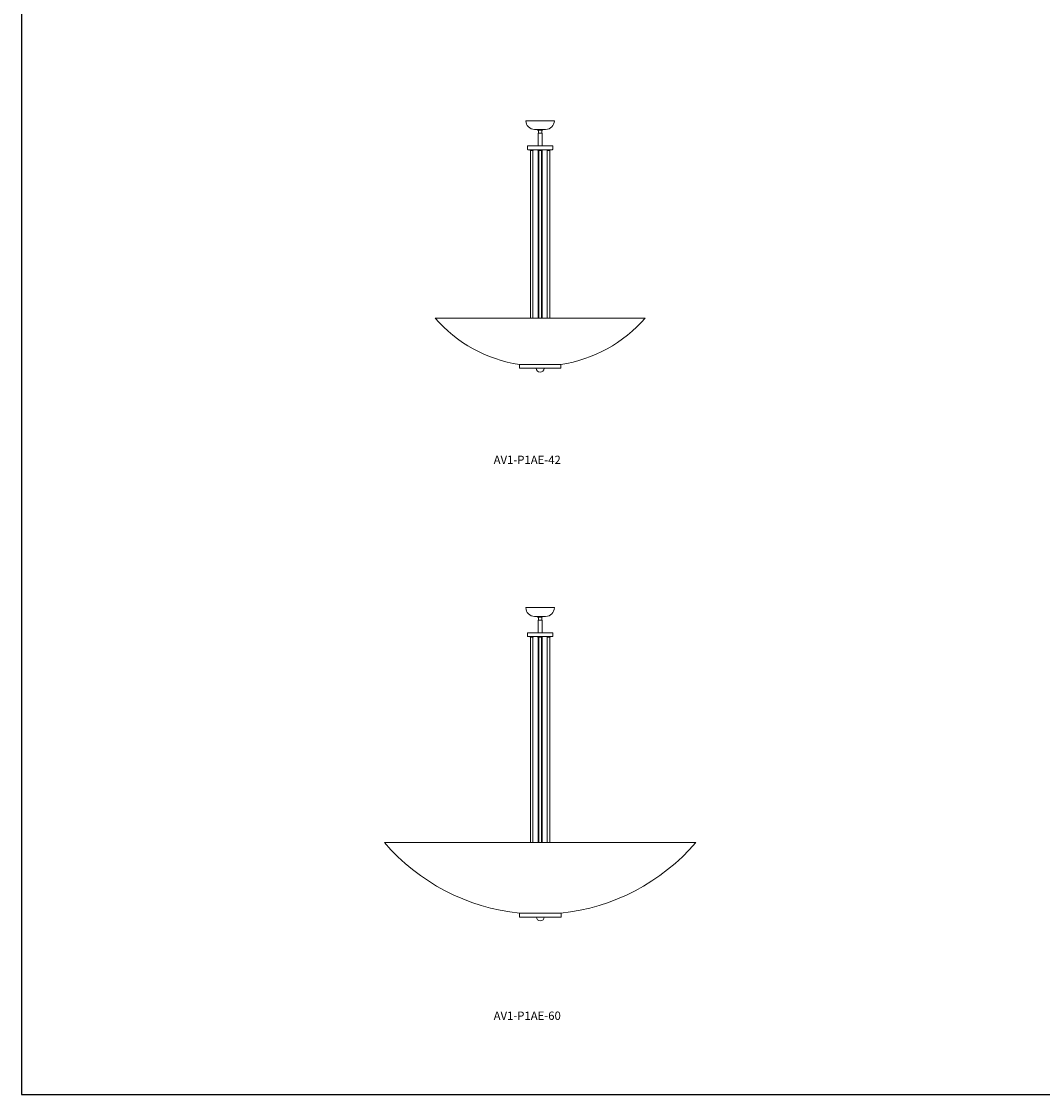
# Model space of a CAD drawing. Units: inches. Extents: x -1 to 788, y 0 to 419.
# Drawn here: x 0 to 197, y 0 to 207 of the extents above; entities that cross this region are included whole.
import ezdxf

# ---------------------------------------------------------------- set-up
doc = ezdxf.new("R2010")
doc.units = ezdxf.units.IN
doc.header["$MEASUREMENT"] = 0

# ---------------------------------------------------------------- blocks, each defined once
blk = doc.blocks.new('AV1-P1AE-42')
at = {"color": 7, "linetype": 'Continuous', "lineweight": 15}
for p, q in [((97.17, 187.5), (97.18, 187.5)), ((97.18, 187.5), (102.67, 187.5)), ((98.85, 185.82), (100.98, 185.82)), ((99.51, 185.69), (100.32, 185.69)), ((99.54, 185.08), (99.54, 185.01)), ((99.54, 185.08), (100.29, 185.08)), ((99.54, 185.01), (99.54, 182.68)), ((99.6, 185.69), (99.6, 185.08)), ((100.23, 185.08), (100.23, 185.69)), ((100.29, 185.01), (100.29, 185.08)), ((100.29, 182.68), (100.29, 185.01)), ((102.35, 182.68), (97.48, 182.68)), ((97.48, 182.68), (97.48, 182)), ((102.29, 181.93), (97.54, 181.93)), ((98, 181.86), (98, 181.83)), ((98.58, 181.83), (98.59, 181.86)), ((99.5, 181.88), (99.5, 181.81)), ((99.62, 181.86), (99.63, 181.83)), ((100.21, 181.83), (100.21, 181.86)), ((100.33, 181.81), (100.34, 181.88)), ((101.25, 181.86), (101.25, 181.83)), ((101.83, 181.83), (101.84, 181.86)), ((102.35, 182), (102.35, 182.68)), ((98.56, 181.79), (98.02, 181.79)), ((98.04, 181.79), (98.04, 149.52)), ((98.54, 149.52), (98.54, 181.79)), ((99.67, 181.77), (99.53, 181.77)), ((99.54, 181.77), (99.54, 149.52)), ((100.19, 181.79), (99.65, 181.79)), ((99.67, 181.77), (99.67, 149.52)), ((100.17, 149.52), (100.17, 181.77)), ((100.31, 181.77), (100.17, 181.77)), ((100.29, 149.52), (100.29, 181.77)), ((101.81, 181.79), (101.27, 181.79)), ((101.29, 181.79), (101.29, 149.52)), ((101.79, 149.52), (101.79, 181.79)), ((79.67, 149.52), (120.17, 149.52)), ((96.89, 140.58), (102.95, 140.58)), ((99.17, 139.83), (100.67, 139.83))]:
    blk.add_line(p, q, dxfattribs=at)
at = {"color": 7, "lineweight": 15}
for p, q in [((95.92, 140.58), (103.92, 140.58)), ((95.92, 139.83), (95.92, 140.58)), ((103.92, 140.58), (103.92, 139.83)), ((103.92, 139.83), (95.92, 139.83))]:
    blk.add_line(p, q, dxfattribs=at)
at = {"color": 7, "linetype": 'Continuous', "lineweight": 15, "flags": 128}
blk.add_lwpolyline([(99.39, 185.82), (99.44, 185.76), (99.51, 185.69)], dxfattribs=at)
at = {"color": 7, "linetype": 'Continuous', "lineweight": 15}
for centre, radius, start, end in [((98.85, 187.5), 1.68, 180, 270), ((100.98, 187.5), 1.68, 270, 0), ((97.54, 182), 0.064, 180, 270), ((98.05, 181.87), 0.06, 90, 191.3487), ((98.06, 181.84), 0.06, 191.3487, 229.7819), ((98.53, 181.87), 0.06, 348.6513, 90), ((98.52, 181.84), 0.06, 310.2181, 348.6513), ((99.54, 181.88), 0.05, 90, 186.5955), ((99.68, 181.87), 0.06, 90, 191.3487), ((99.69, 181.84), 0.06, 191.3487, 229.7819), ((100.15, 181.87), 0.06, 348.6513, 90), ((100.15, 181.84), 0.06, 310.2181, 348.6513), ((100.29, 181.88), 0.05, 353.4045, 90), ((101.3, 181.87), 0.06, 90, 191.3487), ((101.31, 181.84), 0.06, 191.3487, 229.7819), ((101.78, 181.87), 0.06, 348.6513, 90), ((101.77, 181.84), 0.06, 310.2181, 348.6513), ((102.29, 182), 0.064, 270, 0), ((99.55, 181.82), 0.05, 186.5955, 236.8037), ((100.28, 181.82), 0.05, 303.1963, 353.4045), ((99.92, 167.06), 26.79, 220.8991, 261.4133), ((99.92, 167.06), 26.79, 278.5867, 319.1009), ((99.92, 139.83), 0.75, 180, 0)]:
    blk.add_arc(centre, radius, start, end, dxfattribs=at)
blk.add_open_spline([(100.32, 185.69), (100.33, 185.7), (100.38, 185.74), (100.42, 185.79), (100.44, 185.82), (100.44, 185.82)], degree=3, knots=[0, 0, 0, 0, 0.42118, 0.9846569, 1, 1, 1, 1], dxfattribs=at)
blk = doc.blocks.new('AV1-P1AE-60')
at = {"color": 7, "linetype": 'Continuous', "lineweight": 15}
for p, q in [((97.17, 93.75), (97.18, 93.75)), ((97.18, 93.75), (102.67, 93.75)), ((98.85, 92.07), (100.98, 92.07)), ((99.51, 91.94), (100.32, 91.94)), ((99.54, 91.33), (99.54, 91.26)), ((99.54, 91.33), (100.29, 91.33)), ((99.54, 91.26), (99.54, 88.93)), ((99.6, 91.94), (99.6, 91.33)), ((100.23, 91.33), (100.23, 91.94)), ((100.29, 91.26), (100.29, 91.33)), ((100.29, 88.93), (100.29, 91.26)), ((102.35, 88.93), (97.48, 88.93)), ((97.48, 88.93), (97.48, 88.24)), ((102.35, 88.24), (102.35, 88.93)), ((102.29, 88.18), (97.54, 88.18)), ((98, 88.11), (98, 88.07)), ((98.56, 88.04), (98.02, 88.04)), ((98.04, 88.04), (98.04, 48.55)), ((98.54, 48.55), (98.54, 88.04)), ((98.58, 88.07), (98.59, 88.11)), ((99.5, 88.12), (99.5, 88.06)), ((99.67, 88.02), (99.53, 88.02)), ((99.54, 88.02), (99.54, 48.55)), ((99.62, 88.11), (99.63, 88.07)), ((100.19, 88.04), (99.65, 88.04)), ((99.67, 88.02), (99.67, 48.55)), ((100.17, 48.55), (100.17, 88.02)), ((100.31, 88.02), (100.17, 88.02)), ((100.21, 88.07), (100.21, 88.11)), ((100.29, 48.55), (100.29, 88.02)), ((100.33, 88.06), (100.34, 88.12)), ((101.25, 88.11), (101.25, 88.07)), ((101.81, 88.04), (101.27, 88.04)), ((101.29, 88.04), (101.29, 48.55)), ((101.79, 48.55), (101.79, 88.04)), ((101.83, 88.07), (101.84, 88.11)), ((69.92, 48.55), (129.92, 48.55)), ((96.94, 34.92), (103, 34.92)), ((99.22, 34.17), (100.72, 34.17))]:
    blk.add_line(p, q, dxfattribs=at)
at = {"color": 7, "lineweight": 15}
for p, q in [((95.97, 34.92), (103.97, 34.92)), ((95.97, 34.17), (95.97, 34.92)), ((103.97, 34.17), (95.97, 34.17)), ((103.97, 34.92), (103.97, 34.17))]:
    blk.add_line(p, q, dxfattribs=at)
at = {"color": 7, "linetype": 'Continuous', "lineweight": 15, "flags": 128}
blk.add_lwpolyline([(99.39, 92.07), (99.44, 92.01), (99.51, 91.94)], dxfattribs=at)
at = {"color": 7, "linetype": 'Continuous', "lineweight": 15}
for centre, radius, start, end in [((98.85, 93.75), 1.68, 180, 270), ((100.98, 93.75), 1.68, 270, 0), ((97.54, 88.24), 0.064, 180, 270), ((98.05, 88.12), 0.06, 90, 191.3487), ((98.06, 88.09), 0.06, 191.3487, 229.7819), ((98.53, 88.12), 0.06, 348.6513, 90), ((98.52, 88.09), 0.06, 310.2181, 348.6513), ((99.54, 88.13), 0.05, 90, 186.5955), ((99.55, 88.06), 0.05, 186.5955, 236.8037), ((99.68, 88.12), 0.06, 90, 191.3487), ((99.69, 88.09), 0.06, 191.3487, 229.7819), ((100.15, 88.12), 0.06, 348.6513, 90), ((100.15, 88.09), 0.06, 310.2181, 348.6513), ((100.29, 88.13), 0.05, 353.4045, 90), ((100.28, 88.06), 0.05, 303.1963, 353.4045), ((101.3, 88.12), 0.06, 90, 191.3487), ((101.31, 88.09), 0.06, 191.3487, 229.7819), ((101.78, 88.12), 0.06, 348.6513, 90), ((101.77, 88.09), 0.06, 310.2181, 348.6513), ((102.29, 88.24), 0.064, 270, 0), ((99.92, 74.23), 39.49, 220.5636, 264.2299), ((99.92, 74.23), 39.49, 275.7701, 319.4364), ((99.97, 34.17), 0.75, 180, 0)]:
    blk.add_arc(centre, radius, start, end, dxfattribs=at)
blk.add_open_spline([(100.32, 91.94), (100.33, 91.95), (100.38, 91.99), (100.42, 92.04), (100.44, 92.07), (100.44, 92.07)], degree=3, knots=[0, 0, 0, 0, 0.42118, 0.9846569, 1, 1, 1, 1], dxfattribs=at)

msp = doc.modelspace()

# ---------------------------------------------------------------- linework, layer by layer
at = {"color": 7}
for p, q in [((0, 418.75), (0, 0)), ((0, 0), (787.73, 0))]:
    msp.add_line(p, q, dxfattribs=at)

# ---------------------------------------------------------------- block references
for name in ['AV1-P1AE-42', 'AV1-P1AE-60']:
    msp.add_blockref(name, (0, 0))

# ---------------------------------------------------------------- texts
at = {"color": 7, "lineweight": 15, "insert": (90.97, 123.01), "char_height": 1.6, "width": 5.55, "attachment_point": 1}
msp.add_mtext('AV1-P1AE-42', dxfattribs=at)
at = {"color": 7, "insert": (90.97, 15.97), "char_height": 1.6, "width": 5.55, "attachment_point": 1}
msp.add_mtext('AV1-P1AE-60', dxfattribs=at)

doc.saveas('drawing.dxf')
